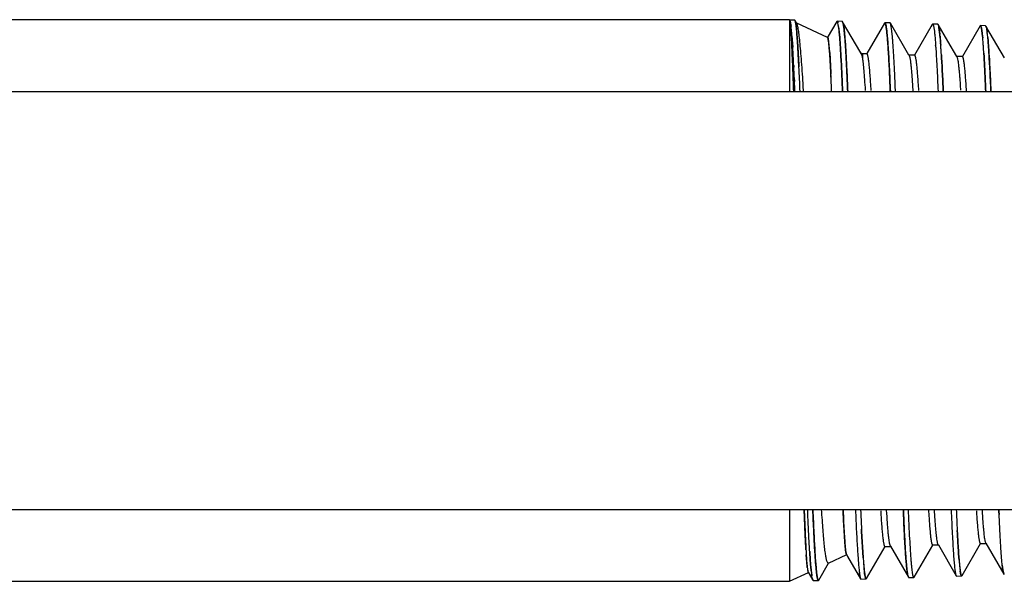
# Model space of a CAD drawing. Units: inches. Extents: x 0 to 221, y 0 to 153.
# Drawn here: x 172 to 173, y 52 to 52 of the extents above; entities that cross this region are included whole.
import ezdxf

# ---------------------------------------------------------------- set-up
doc = ezdxf.new("R2010")
doc.units = ezdxf.units.IN
doc.header["$LTSCALE"] = 1.87
doc.header["$MEASUREMENT"] = 0
doc.layers.get('0').update_dxf_attribs({"linetype": 'CONTINUOUS'})

msp = doc.modelspace()

# ---------------------------------------------------------------- linework, layer by layer
for p, q in [((173.0014, 52.3476), (171.0091, 52.3476)), ((173.0014, 52.3476), (173.0014, 52.24)), ((173.0014, 52.3476), (173.0091, 52.3473)), ((173.0018, 52.3473), (173.0014, 52.3476)), ((173.0014, 52.3476), (173.0019, 52.3472)), ((173.0019, 52.3471), (173.0018, 52.3473)), ((173.0019, 52.3472), (173.0021, 52.3468)), ((173.0021, 52.3468), (173.0019, 52.3471)), ((173.0023, 52.346), (173.0021, 52.3468)), ((173.0021, 52.3468), (173.0023, 52.3461)), ((173.0032, 52.3388), (173.0025, 52.3438)), ((173.0025, 52.3437), (173.0032, 52.3389)), ((173.0091, 52.3473), (173.0097, 52.3468)), ((173.0095, 52.3471), (173.0091, 52.3473)), ((173.0101, 52.3458), (173.0095, 52.3471)), ((173.0125, 52.3419), (173.0097, 52.3468)), ((173.0097, 52.3468), (173.0103, 52.3452)), ((173.0103, 52.3452), (173.0101, 52.3458)), ((173.0103, 52.3452), (173.011, 52.342)), ((173.0723, 52.3449), (173.0582, 52.3206)), ((173.0723, 52.3449), (173.0728, 52.3454)), ((173.0805, 52.3451), (173.0728, 52.3454)), ((173.0805, 52.3451), (173.081, 52.3446)), ((173.1081, 52.2978), (173.081, 52.3446)), ((173.081, 52.3446), (173.0818, 52.3425)), ((173.0032, 52.3389), (173.0046, 52.3212)), ((173.0037, 52.333), (173.0032, 52.3388)), ((173.0047, 52.3189), (173.0037, 52.333)), ((173.0045, 52.3317), (173.0038, 52.3384)), ((173.0059, 52.3154), (173.0045, 52.3317)), ((173.011, 52.3417), (173.0117, 52.3365)), ((173.0125, 52.3419), (173.0118, 52.3427)), ((173.0587, 52.3209), (173.0127, 52.3423)), ((173.074, 52.3432), (173.074, 52.343)), ((173.074, 52.343), (173.074, 52.3431)), ((173.074, 52.343), (173.074, 52.3431)), ((173.0751, 52.3371), (173.074, 52.343)), ((173.0751, 52.3369), (173.0767, 52.3214)), ((173.0819, 52.3421), (173.083, 52.3358)), ((173.0833, 52.3332), (173.0819, 52.3418)), ((173.1437, 52.3426), (173.1172, 52.2968)), ((173.1437, 52.3426), (173.1433, 52.3416)), ((173.1443, 52.3431), (173.1437, 52.3426)), ((173.152, 52.3429), (173.1443, 52.3431)), ((173.1462, 52.3369), (173.1453, 52.3414)), ((173.1525, 52.3425), (173.152, 52.3429)), ((173.1802, 52.2945), (173.1525, 52.3425)), ((173.2151, 52.3404), (173.1886, 52.2946)), ((173.2151, 52.3404), (173.2157, 52.3409)), ((173.2234, 52.3407), (173.2157, 52.3409)), ((173.2234, 52.3407), (173.224, 52.3402)), ((173.2384, 52.3153), (173.224, 52.3402)), ((173.224, 52.3402), (173.2249, 52.3373)), ((173.2249, 52.3373), (173.2251, 52.336)), ((173.2265, 52.3256), (173.2251, 52.336)), ((173.2254, 52.3345), (173.2265, 52.3256)), ((173.2866, 52.3382), (173.2601, 52.2924)), ((173.2871, 52.3387), (173.2866, 52.3383)), ((173.2866, 52.3383), (173.2871, 52.3387)), ((173.2866, 52.3382), (173.2866, 52.3383)), ((173.2948, 52.3384), (173.2871, 52.3387)), ((173.2885, 52.3356), (173.2883, 52.3365)), ((173.2889, 52.3333), (173.2885, 52.3356)), ((173.2886, 52.3348), (173.2889, 52.3333)), ((173.2891, 52.3322), (173.2899, 52.3266)), ((173.2948, 52.3384), (173.2954, 52.3379)), ((173.2952, 52.3381), (173.2948, 52.3384)), ((173.2957, 52.3373), (173.2952, 52.3381)), ((173.3229, 52.2904), (173.2954, 52.3379)), ((173.2954, 52.3379), (173.2957, 52.3373)), ((173.296, 52.3361), (173.2957, 52.3372)), ((173.2957, 52.3372), (173.296, 52.3361)), ((173.2966, 52.3337), (173.296, 52.3361)), ((173.296, 52.3361), (173.2966, 52.3337)), ((173.2969, 52.332), (173.2966, 52.3337)), ((173.2969, 52.332), (173.2973, 52.329)), ((173.0053, 52.3232), (173.0065, 52.3063)), ((173.0135, 52.3165), (173.0135, 52.316)), ((173.0135, 52.3157), (173.0135, 52.316)), ((173.0135, 52.3157), (173.0135, 52.316)), ((173.0135, 52.316), (173.0156, 52.2796)), ((173.0157, 52.2775), (173.0135, 52.3157)), ((173.0587, 52.3208), (173.0587, 52.3209)), ((173.0587, 52.3208), (173.0587, 52.3209)), ((173.0594, 52.3192), (173.0595, 52.3187)), ((173.0595, 52.3187), (173.0594, 52.3192)), ((173.0595, 52.3187), (173.0602, 52.3148)), ((173.0602, 52.3148), (173.0595, 52.3187)), ((173.0602, 52.3148), (173.0602, 52.3146)), ((173.0602, 52.3148), (173.0602, 52.3146)), ((173.0602, 52.3143), (173.0616, 52.2997)), ((173.0767, 52.3214), (173.0767, 52.3213)), ((173.0767, 52.3214), (173.0767, 52.3212)), ((173.2277, 52.3106), (173.2267, 52.3231)), ((173.2267, 52.3231), (173.2276, 52.3129)), ((173.2517, 52.2923), (173.2384, 52.3153)), ((173.2906, 52.3202), (173.2899, 52.3266)), ((173.2899, 52.3266), (173.2906, 52.3203)), ((173.2987, 52.3145), (173.298, 52.3224)), ((173.2997, 52.3016), (173.2987, 52.3145)), ((173.0063, 52.2862), (173.0051, 52.3112)), ((173.0616, 52.2998), (173.0605, 52.3122)), ((173.0617, 52.2987), (173.0616, 52.2998)), ((173.0616, 52.2997), (173.0616, 52.2992)), ((173.0616, 52.2992), (173.0617, 52.2986)), ((173.2277, 52.3107), (173.2278, 52.3096)), ((173.2278, 52.3092), (173.2277, 52.3106)), ((173.0066, 52.2792), (173.0063, 52.2862)), ((173.0063, 52.2861), (173.0064, 52.2831)), ((173.0617, 52.2986), (173.0634, 52.2687)), ((173.0634, 52.2688), (173.0619, 52.2956)), ((173.1077, 52.298), (173.1085, 52.2971)), ((173.1085, 52.2971), (173.1081, 52.2978)), ((173.1106, 52.2966), (173.1087, 52.2975)), ((173.1174, 52.2966), (173.1106, 52.2966)), ((173.1106, 52.2966), (173.1107, 52.2938)), ((173.1107, 52.2938), (173.1107, 52.29)), ((173.1174, 52.2966), (173.1168, 52.2961)), ((173.1799, 52.2945), (173.1805, 52.294)), ((173.1805, 52.294), (173.1802, 52.2945)), ((173.1888, 52.2945), (173.1805, 52.2945)), ((173.1805, 52.294), (173.1807, 52.2936)), ((173.1888, 52.2945), (173.1882, 52.294)), ((173.2514, 52.2923), (173.252, 52.2918)), ((173.2603, 52.2923), (173.2514, 52.2923)), ((173.252, 52.2918), (173.2517, 52.2923)), ((173.252, 52.2918), (173.2524, 52.2908)), ((173.2603, 52.2923), (173.2597, 52.2917)), ((173.2923, 52.2963), (173.2923, 52.2974)), ((173.2923, 52.2973), (173.2923, 52.2963)), ((173.0064, 52.2831), (173.0066, 52.2792)), ((173.0066, 52.2792), (173.0068, 52.2723)), ((173.0067, 52.2765), (173.0066, 52.2792)), ((173.0079, 52.2792), (173.0081, 52.2767)), ((173.0156, 52.2796), (173.0158, 52.2771)), ((173.0158, 52.277), (173.0157, 52.2775)), ((173.0088, 52.2613), (173.0091, 52.2551)), ((173.0635, 52.2661), (173.0634, 52.2688)), ((173.0634, 52.2687), (173.0635, 52.266)), ((169.0929, 52.24), (174.0546, 52.24)), ((169.0929, 51.615), (174.0546, 51.615)), ((173.0014, 51.615), (173.0014, 51.5076)), ((173.0288, 51.6149), (173.0288, 51.6148)), ((173.1003, 51.6148), (173.1003, 51.615)), ((173.1081, 51.614), (173.108, 51.615)), ((173.108, 51.615), (173.1081, 51.6141)), ((173.3149, 51.6118), (173.3148, 51.6149)), ((173.3148, 51.6148), (173.3149, 51.6119)), ((173.3149, 51.6119), (173.3151, 51.6073)), ((173.3151, 51.6073), (173.3149, 51.6118)), ((173.2517, 51.6), (173.2517, 51.5995)), ((173.1095, 51.5823), (173.1093, 51.5858)), ((173.1093, 51.5858), (173.1095, 51.5823)), ((173.1118, 51.5433), (173.1095, 51.5823)), ((173.1095, 51.5823), (173.1118, 51.5433)), ((173.2525, 51.5836), (173.2525, 51.5827)), ((173.2525, 51.5826), (173.2525, 51.5835)), ((173.1526, 51.5601), (173.1516, 51.5629)), ((173.224, 51.5624), (173.2237, 51.5629)), ((173.2596, 51.5161), (173.2873, 51.5639)), ((173.2871, 51.564), (173.2877, 51.5646)), ((173.2871, 51.564), (173.2954, 51.564)), ((173.2954, 51.5646), (173.2947, 51.5664)), ((173.2954, 51.5646), (173.3222, 51.5181)), ((173.296, 51.564), (173.2954, 51.5646)), ((173.0319, 51.5522), (173.0321, 51.5492)), ((173.0864, 51.5491), (173.0855, 51.5543)), ((173.0864, 51.5491), (173.0868, 51.548)), ((173.1168, 51.5117), (173.1445, 51.5595)), ((173.1442, 51.5596), (173.1448, 51.5601)), ((173.1442, 51.5596), (173.1526, 51.5596)), ((173.1526, 51.5601), (173.1795, 51.5136)), ((173.1532, 51.5596), (173.1526, 51.5601)), ((173.1882, 51.5139), (173.2159, 51.5617)), ((173.2156, 51.5619), (173.2163, 51.5624)), ((173.2156, 51.5619), (173.224, 51.5619)), ((173.224, 51.5624), (173.2243, 51.5619)), ((173.2246, 51.5619), (173.224, 51.5624)), ((173.2243, 51.5619), (173.2509, 51.5159)), ((173.028, 51.53), (173.0267, 51.5473)), ((173.0336, 51.5284), (173.0327, 51.5399)), ((173.0327, 51.5398), (173.0337, 51.5272)), ((173.0454, 51.5094), (173.06, 51.5347)), ((173.0598, 51.5348), (173.0873, 51.5477)), ((173.0868, 51.548), (173.0886, 51.5449)), ((173.0886, 51.5449), (173.108, 51.5114)), ((173.1118, 51.5427), (173.1118, 51.5433)), ((173.1118, 51.5433), (173.1118, 51.5428)), ((173.2552, 51.5393), (173.2552, 51.5391)), ((173.0014, 51.5076), (173.0301, 51.521)), ((173.0282, 51.5284), (173.028, 51.53)), ((173.0294, 51.5216), (173.0288, 51.5238)), ((173.0294, 51.5216), (173.0296, 51.5213)), ((173.0296, 51.5212), (173.0294, 51.5216)), ((173.0296, 51.5213), (173.0366, 51.5092)), ((173.0296, 51.5213), (173.0301, 51.521)), ((173.0343, 51.5214), (173.0336, 51.5284)), ((173.0343, 51.5216), (173.0343, 51.5213)), ((173.0343, 51.5211), (173.0343, 51.5214)), ((173.0343, 51.5213), (173.035, 51.5159)), ((173.1063, 51.5192), (173.1074, 51.5129)), ((173.1137, 51.5216), (173.1131, 51.5265)), ((173.114, 51.519), (173.1137, 51.5216)), ((173.1146, 51.5155), (173.114, 51.519)), ((173.2569, 51.5234), (173.258, 51.5176)), ((173.2575, 51.5198), (173.2569, 51.5234)), ((173.258, 51.5175), (173.2575, 51.5198)), ((173.3198, 51.5319), (173.3207, 51.5248)), ((173.3209, 51.5231), (173.3215, 51.52)), ((173.3213, 51.521), (173.3209, 51.5231)), ((173.3215, 51.52), (173.3213, 51.521)), ((173.3218, 51.5192), (173.3215, 51.52)), ((173.3218, 51.5192), (173.3225, 51.5178)), ((173.3222, 51.5181), (173.3218, 51.5192)), ((171.0091, 51.5076), (173.0014, 51.5076)), ((173.0356, 51.5122), (173.0364, 51.5096)), ((173.0364, 51.5096), (173.0366, 51.5091)), ((173.0366, 51.5092), (173.0364, 51.5096)), ((173.0371, 51.5087), (173.0366, 51.5092)), ((173.0366, 51.5091), (173.0371, 51.5087)), ((173.0371, 51.5087), (173.0449, 51.5089)), ((173.0449, 51.5089), (173.0454, 51.5094)), ((173.108, 51.5114), (173.1074, 51.5129)), ((173.1085, 51.5109), (173.108, 51.5114)), ((173.1082, 51.5111), (173.1085, 51.5109)), ((173.1085, 51.5109), (173.1163, 51.5112)), ((173.1146, 51.5154), (173.1146, 51.5156)), ((173.1146, 51.5155), (173.1153, 51.5125)), ((173.1168, 51.5117), (173.1163, 51.5112)), ((173.1794, 51.5138), (173.1785, 51.5168)), ((173.1794, 51.5138), (173.1795, 51.5134)), ((173.1795, 51.5136), (173.1794, 51.5138)), ((173.18, 51.5131), (173.1795, 51.5136)), ((173.1795, 51.5134), (173.18, 51.5131)), ((173.18, 51.5131), (173.1877, 51.5134)), ((173.1882, 51.5139), (173.1877, 51.5134)), ((173.2501, 51.5181), (173.2509, 51.5159)), ((173.2509, 51.5159), (173.2514, 51.5154)), ((173.2514, 51.5154), (173.2591, 51.5156)), ((173.258, 51.5176), (173.2585, 51.5162)), ((173.2585, 51.5162), (173.258, 51.5175)), ((173.2586, 51.5162), (173.2585, 51.5162)), ((173.2586, 51.5161), (173.2585, 51.5162)), ((173.2586, 51.5161), (173.2591, 51.5156)), ((173.2591, 51.5156), (173.2586, 51.5161)), ((173.2596, 51.5161), (173.2591, 51.5156)), ((173.2598, 51.5163), (173.2596, 51.5161)), ((173.3228, 51.5176), (173.3222, 51.5181)), ((173.3225, 51.5178), (173.3228, 51.5176))]:
    msp.add_line(p, q)
msp.add_lwpolyline([(173.2866, 52.3382), (173.2866, 52.3382), (173.2866, 52.3382)])
for centre, radius, start, end in [((173.0568, 52.3387), 0.0178, 14.4981, 15.12), ((172.8231, 52.3146), 0.1823, 6.1262, 7.3163), ((172.712, 52.3024), 0.294, 5.2397, 6.1772), ((172.5512, 52.2874), 0.4555, 4.5138, 5.2746), ((172.9501, 52.3316), 0.0617, 9.4494, 9.7275), ((172.9571, 52.3207), 0.1191, 7.8392, 8.6668), ((173.0567, 52.3363), 0.0259, 13.0393, 13.9012), ((173.0514, 52.335), 0.0313, 12.4605, 13.0011), ((173.1875, 52.3294), 0.0382, 10.8907, 11.9747), ((173.1774, 52.3274), 0.0485, 10.1147, 10.881), ((173.1612, 52.3246), 0.065, 8.7641, 10.0468), ((173.2544, 52.3278), 0.035, 11.6082, 12.8543), ((173.2124, 52.3198), 0.0777, 9.0547, 9.9897), ((173.216, 52.3205), 0.0741, 9.1348, 9.9987), ((173.1791, 52.3147), 0.1114, 7.8327, 9.0031), ((173.1187, 52.3065), 0.1723, 6.6887, 7.7841), ((173.2883, 52.3345), 0.00789, 19.9359, 21.0301), ((173.2884, 52.3345), 0.00775, 20.0091, 21.1193), ((173.2433, 52.3237), 0.0542, 10.3474, 10.6956), ((173.2318, 52.3216), 0.0659, 9.0873, 10.3317), ((173.1986, 52.3163), 0.0995, 7.7331, 9.0803), ((173.1732, 52.3128), 0.1252, 7.4321, 7.7492), ((173.1271, 52.307), 0.1716, 6.4121, 7.3763), ((173.1395, 52.3083), 0.1591, 6.4293, 7.4626), ((171.9093, 52.2537), 1.0974, 2.753, 3.5279), ((171.8326, 52.2505), 1.1741, 2.9651, 3.3397), ((171.6626, 52.2238), 1.3464, 3.3305, 3.9001), ((172.9455, 52.2997), 0.1156, 7.2599, 7.5221), ((172.9476, 52.2999), 0.1135, 7.2649, 7.4442), ((172.9029, 52.2944), 0.1586, 6.4478, 7.2161), ((172.8417, 52.2871), 0.3867, 5.3389, 5.7044), ((172.8681, 52.2897), 0.3601, 5.3332, 5.7261), ((172.8245, 52.2762), 0.4681, 4.529, 5.4038), ((172.8551, 52.279), 0.4374, 4.9849, 5.4028), ((172.7369, 52.2688), 0.5561, 4.5668, 4.9756), ((173.0576, 52.299), 0.2416, 5.5661, 6.4625), ((173.0274, 52.2959), 0.2719, 5.5809, 6.3795), ((172.9695, 52.2901), 0.3301, 5.3178, 5.6091), ((170.6493, 52.1907), 2.3589, 2.3176, 2.8105), ((171.4584, 52.2126), 1.551, 3.313, 3.4642), ((170.5462, 52.1606), 2.4646, 2.7601, 3.2947), ((170.5092, 52.158), 2.5017, 2.8996, 3.301), ((172.1301, 52.2332), 1.0927, 3.8521, 3.968), ((172.3199, 52.2436), 0.9103, 4.2272, 4.369), ((171.9477, 52.2167), 1.2834, 3.5024, 4.1488), ((171.8702, 52.2107), 1.3612, 3.5573, 4.1491), ((172.5745, 52.2559), 0.719, 4.1576, 4.5573), ((172.5763, 52.2559), 0.7172, 4.1066, 4.5742), ((172.2528, 52.2331), 1.0415, 3.536, 4.1271), ((172.1972, 52.2303), 1.0971, 3.5021, 4.0239), ((168.2657, 52.0444), 4.748, 2.7295, 2.8987), ((172.3602, 52.2484), 0.7032, 3.8457, 4.1035), ((167.0076, 52.0398), 6.0037, 1.91088, 2.25933), ((166.5592, 52.024), 6.4525, 1.91931, 2.20577), ((167.967, 52.0306), 5.047, 2.6199, 2.7948), ((167.8091, 52.0233), 5.2051, 2.3858, 2.7225), ((169.0295, 52.0771), 3.9913, 2.3397, 2.872), ((168.8201, 52.0678), 4.2009, 2.3515, 2.8547), ((167.4482, 52.0073), 5.5664, 2.3963, 2.5514), ((169.347, 52.102), 3.7202, 2.1279, 2.5282), ((169.8899, 52.124), 3.1768, 2.0975, 2.5629), ((177.146, 51.783), 4.0415, 182.3949, 182.7968), ((176.8585, 51.7703), 3.7537, 182.3858, 182.8179), ((180.3319, 51.9123), 7.0871, 182.40449, 182.52546), ((179.3101, 51.8686), 6.0643, 182.39736, 182.53906), ((177.0452, 51.7673), 3.7972, 182.5274, 182.7746), ((177.1817, 51.7736), 3.9339, 182.5361, 182.7684), ((174.1103, 51.6137), 1.0857, 183.1241, 183.508), ((174.3254, 51.6294), 1.2958, 183.5502, 183.9653), ((173.9528, 51.6011), 0.843, 183.9673, 184.535), ((173.8941, 51.5969), 0.7842, 183.9584, 184.5423), ((173.5403, 51.5683), 0.4292, 184.4811, 185.4907), ((173.577, 51.5714), 0.4661, 184.5561, 185.4456), ((173.6511, 51.5723), 0.3973, 184.7957, 185.8962), ((173.3668, 51.557), 0.3344, 185.1196, 186.0695), ((173.2037, 51.5397), 0.1704, 186.2882, 187.1337), ((173.4356, 51.5584), 0.3241, 185.5151, 185.6529), ((173.4199, 51.5569), 0.3082, 185.523, 185.6666), ((173.5004, 51.5566), 0.2458, 185.8726, 186.8448), ((173.4319, 51.5484), 0.1768, 186.8473, 187.4043), ((173.3983, 51.544), 0.1429, 187.3974, 187.9371), ((173.3871, 51.5424), 0.1315, 187.9415, 188.3054), ((173.4226, 51.5396), 0.103, 187.9181, 188.2876), ((173.4068, 51.5373), 0.0871, 188.256, 188.5917), ((173.3965, 51.5358), 0.0767, 188.2254, 189.5324), ((173.3925, 51.5351), 0.0726, 188.5861, 189.5589), ((173.3392, 51.5246), 0.0182, 194.4413, 195.9555), ((173.3349, 51.5234), 0.0138, 195.9945, 197.5639), ((173.1505, 51.5223), 0.0366, 190.9486, 192.3859), ((173.2612, 51.5175), 0.00299, 206.9003, 208.1162)]:
    msp.add_arc(centre, radius, start, end)
for points, knots in [([(173.0023, 52.3461), (173.0025, 52.3456), (173.0028, 52.3445), (173.0032, 52.3427), (173.0035, 52.3404), (173.0038, 52.3387), (173.0039, 52.3378)], [0, 0, 0, 0, 0.171965, 0.395803, 0.671823, 1, 1, 1, 1]), ([(173.0038, 52.3384), (173.0036, 52.34), (173.0033, 52.3421), (173.0027, 52.3446), (173.0025, 52.3456), (173.0023, 52.346)], [0, 0, 0, 0, 0.598711, 0.823993, 1, 1, 1, 1]), ([(173.0117, 52.3368), (173.0115, 52.3385), (173.0112, 52.3408), (173.0107, 52.3436), (173.0104, 52.3447), (173.0103, 52.3452)], [0, 0, 0, 0, 0.591731, 0.818753, 1, 1, 1, 1]), ([(173.074, 52.3431), (173.0739, 52.3435), (173.0737, 52.344), (173.0735, 52.3447), (173.0733, 52.345), (173.0731, 52.3452), (173.0729, 52.3453), (173.0728, 52.3454)], [0, 0, 0, 0, 0.390261, 0.680206, 0.789458, 0.876841, 1, 1, 1, 1]), ([(173.0728, 52.3454), (173.0729, 52.3454), (173.0731, 52.3453), (173.0733, 52.3451), (173.0735, 52.3447), (173.0737, 52.3441), (173.0738, 52.3436), (173.0739, 52.3433)], [0, 0, 0, 0, 0.126441, 0.21452, 0.323956, 0.612833, 1, 1, 1, 1]), ([(173.0819, 52.3421), (173.0818, 52.3425), (173.0816, 52.3431), (173.0814, 52.3439), (173.0812, 52.3443), (173.081, 52.3447), (173.0808, 52.345), (173.0806, 52.3451), (173.0805, 52.3451)], [0, 0, 0, 0, 0.397133, 0.556583, 0.690456, 0.799512, 0.885196, 1, 1, 1, 1]), ([(173.0135, 52.316), (173.0132, 52.3199), (173.0128, 52.3255), (173.0122, 52.3324), (173.0119, 52.3354), (173.0117, 52.3368)], [0, 0, 0, 0, 0.564304, 0.798398, 1, 1, 1, 1]), ([(173.0117, 52.3365), (173.0121, 52.3336), (173.0127, 52.3269), (173.0132, 52.3202), (173.0135, 52.3165)], [0, 0, 0, 0, 0.438075, 1, 1, 1, 1]), ([(173.0226, 52.2403), (173.0222, 52.2474), (173.0214, 52.2608), (173.0201, 52.2798), (173.0188, 52.2964), (173.0176, 52.3106), (173.0166, 52.3208), (173.0157, 52.3276), (173.0151, 52.3318), (173.0145, 52.3353), (173.0139, 52.3381), (173.0133, 52.34), (173.0129, 52.3412), (173.0126, 52.3417), (173.0125, 52.3419)], [0, 0, 0, 0, 0.208172, 0.394592, 0.5579, 0.697035, 0.811178, 0.858688, 0.899764, 0.934398, 0.962601, 0.984415, 0.99297, 1, 1, 1, 1]), ([(173.0767, 52.3214), (173.0765, 52.3244), (173.076, 52.3296), (173.0754, 52.3348), (173.0751, 52.3371)], [0, 0, 0, 0, 0.563109, 1, 1, 1, 1]), ([(173.083, 52.3358), (173.0832, 52.3336), (173.0838, 52.3288), (173.0845, 52.3207), (173.0852, 52.311), (173.0859, 52.2997), (173.0866, 52.2868), (173.0876, 52.2668), (173.0883, 52.2511), (173.0888, 52.2402)], [0, 0, 0, 0, 0.067849, 0.152845, 0.254678, 0.372961, 0.507214, 0.656892, 1, 1, 1, 1]), ([(173.0887, 52.2404), (173.0883, 52.2508), (173.0875, 52.2699), (173.0863, 52.2926), (173.0854, 52.3082), (173.0847, 52.3178), (173.084, 52.326), (173.0835, 52.331), (173.0833, 52.3332)], [0, 0, 0, 0, 0.335194, 0.616133, 0.734946, 0.838747, 0.927195, 1, 1, 1, 1]), ([(173.1443, 52.3431), (173.1444, 52.3431), (173.1447, 52.3429), (173.1449, 52.3426), (173.145, 52.3422), (173.1452, 52.3418), (173.1455, 52.3409), (173.1456, 52.3402), (173.1457, 52.3397)], [0, 0, 0, 0, 0.11124, 0.196214, 0.305169, 0.439468, 0.599812, 1, 1, 1, 1]), ([(173.1453, 52.3414), (173.1452, 52.3416), (173.1451, 52.3421), (173.1449, 52.3426), (173.1447, 52.3428), (173.1446, 52.343), (173.1444, 52.3431), (173.1443, 52.3431)], [0, 0, 0, 0, 0.374629, 0.659662, 0.770528, 0.862186, 1, 1, 1, 1]), ([(173.1457, 52.3397), (173.1459, 52.339), (173.1462, 52.3373), (173.1466, 52.3345), (173.147, 52.3311), (173.1476, 52.3255), (173.1483, 52.3172), (173.1491, 52.3056), (173.15, 52.292), (173.1512, 52.2699), (173.152, 52.2524), (173.1525, 52.2401)], [0, 0, 0, 0, 0.022863, 0.051253, 0.08516, 0.124557, 0.219627, 0.335985, 0.473003, 0.629928, 1, 1, 1, 1]), ([(173.1524, 52.2402), (173.152, 52.2517), (173.1513, 52.268), (173.1502, 52.2888), (173.1494, 52.3018), (173.1486, 52.3132), (173.1478, 52.3227), (173.1471, 52.3304), (173.1465, 52.335), (173.1462, 52.3369)], [0, 0, 0, 0, 0.354612, 0.5074, 0.642846, 0.760319, 0.859284, 0.939278, 1, 1, 1, 1]), ([(173.1601, 52.2402), (173.1598, 52.2475), (173.1592, 52.2613), (173.1583, 52.2807), (173.1574, 52.2977), (173.1565, 52.3102), (173.1559, 52.3189), (173.1554, 52.3244), (173.1549, 52.3291), (173.1544, 52.3332), (173.1539, 52.3365), (173.1535, 52.3389), (173.1532, 52.3404), (173.153, 52.3412), (173.1527, 52.3419), (173.1526, 52.3423), (173.1525, 52.3425)], [0, 0, 0, 0, 0.213115, 0.403237, 0.569037, 0.709355, 0.769646, 0.823212, 0.869969, 0.909843, 0.942778, 0.968744, 0.979119, 0.987767, 0.994711, 1, 1, 1, 1]), ([(173.2142, 52.3375), (173.2143, 52.3381), (173.2145, 52.3389), (173.2148, 52.3399), (173.215, 52.3403), (173.2151, 52.3404)], [0, 0, 0, 0, 0.601563, 0.825536, 1, 1, 1, 1]), ([(173.2157, 52.3409), (173.2158, 52.3409), (173.216, 52.3408), (173.2161, 52.3406), (173.2163, 52.3403), (173.2166, 52.3397), (173.2169, 52.3388), (173.2171, 52.3376), (173.2174, 52.3362), (173.2177, 52.3346), (173.2181, 52.3319), (173.2186, 52.3279), (173.2191, 52.3224), (173.2197, 52.316), (173.22, 52.3113), (173.2202, 52.3089)], [0, 0, 0, 0, 0.009787, 0.016449, 0.024654, 0.046163, 0.074868, 0.110968, 0.154545, 0.205625, 0.26421, 0.403846, 0.573253, 0.772118, 1, 1, 1, 1]), ([(173.2249, 52.3373), (173.2248, 52.3378), (173.2246, 52.3385), (173.2244, 52.3393), (173.2242, 52.3398), (173.224, 52.3402), (173.2238, 52.3405), (173.2236, 52.3407), (173.2234, 52.3407)], [0, 0, 0, 0, 0.398984, 0.558972, 0.693096, 0.802078, 0.887319, 1, 1, 1, 1]), ([(173.2883, 52.3365), (173.2882, 52.3368), (173.288, 52.3373), (173.2878, 52.338), (173.2875, 52.3384), (173.2874, 52.3386), (173.2872, 52.3387), (173.2871, 52.3387)], [0, 0, 0, 0, 0.389494, 0.679373, 0.788712, 0.876224, 1, 1, 1, 1]), ([(173.2871, 52.3387), (173.2872, 52.3387), (173.2874, 52.3385), (173.2876, 52.3382), (173.2879, 52.3377), (173.2882, 52.3368), (173.2884, 52.336), (173.2885, 52.3356)], [0, 0, 0, 0, 0.113683, 0.199178, 0.308241, 0.601897, 1, 1, 1, 1]), ([(173.0587, 52.3208), (173.0588, 52.3208), (173.0589, 52.3207), (173.0591, 52.3203), (173.0593, 52.3198), (173.0594, 52.3194), (173.0594, 52.3192)], [0, 0, 0, 0, 0.134801, 0.340585, 0.627702, 1, 1, 1, 1]), ([(173.0594, 52.3192), (173.0594, 52.3194), (173.0593, 52.3198), (173.0591, 52.3203), (173.0589, 52.3206), (173.0588, 52.3208), (173.0587, 52.3208)], [0, 0, 0, 0, 0.368106, 0.654388, 0.862041, 1, 1, 1, 1]), ([(173.081, 52.2402), (173.0807, 52.2486), (173.08, 52.2644), (173.079, 52.2864), (173.0779, 52.305), (173.0771, 52.3164), (173.0767, 52.3214)], [0, 0, 0, 0, 0.310038, 0.581672, 0.81235, 1, 1, 1, 1]), ([(173.0767, 52.3213), (173.0771, 52.3162), (173.0779, 52.3049), (173.079, 52.2862), (173.08, 52.2642), (173.0807, 52.2485), (173.081, 52.2401)], [0, 0, 0, 0, 0.187901, 0.418663, 0.690194, 1, 1, 1, 1]), ([(173.2982, 52.3207), (173.2984, 52.3185), (173.2988, 52.3137), (173.2996, 52.3028), (173.3006, 52.2868), (173.3017, 52.2647), (173.3025, 52.2487), (173.3029, 52.2401)], [0, 0, 0, 0, 0.082757, 0.178181, 0.405924, 0.6808, 1, 1, 1, 1]), ([(173.2203, 52.3067), (173.2206, 52.3021), (173.2212, 52.2924), (173.2224, 52.2703), (173.2233, 52.2527), (173.2238, 52.2403)], [0, 0, 0, 0, 0.204218, 0.439892, 1, 1, 1, 1]), ([(173.3029, 52.2401), (173.3024, 52.2515), (173.3016, 52.2677), (173.3005, 52.2882), (173.2999, 52.2973), (173.2997, 52.3016)], [0, 0, 0, 0, 0.554857, 0.791738, 1, 1, 1, 1]), ([(173.1085, 52.2971), (173.1087, 52.2967), (173.1091, 52.2959), (173.1097, 52.2943), (173.1102, 52.2923), (173.1105, 52.2908), (173.1107, 52.29)], [0, 0, 0, 0, 0.1672, 0.388848, 0.666317, 1, 1, 1, 1]), ([(173.1107, 52.29), (173.1109, 52.2888), (173.1112, 52.2862), (173.112, 52.2801), (173.1128, 52.2707), (173.1138, 52.2572), (173.1145, 52.2473), (173.1148, 52.2419)], [0, 0, 0, 0, 0.073292, 0.161658, 0.383561, 0.664052, 1, 1, 1, 1]), ([(173.1237, 52.2415), (173.1235, 52.2457), (173.123, 52.2537), (173.1222, 52.2648), (173.1215, 52.2731), (173.121, 52.2789), (173.1206, 52.2826), (173.1202, 52.2858), (173.1198, 52.2886), (173.1194, 52.291), (173.1191, 52.2928), (173.1188, 52.2939), (173.1186, 52.2946), (173.1184, 52.2952), (173.1182, 52.2957), (173.118, 52.2961), (173.1178, 52.2964), (173.1176, 52.2966), (173.1175, 52.2966), (173.1174, 52.2966)], [0, 0, 0, 0, 0.227973, 0.428088, 0.599093, 0.673293, 0.739807, 0.798629, 0.849763, 0.893222, 0.929033, 0.944088, 0.957258, 0.968563, 0.978034, 0.985729, 0.991755, 0.996341, 1, 1, 1, 1]), ([(173.1807, 52.2936), (173.1808, 52.2933), (173.1811, 52.2926), (173.1814, 52.2914), (173.1817, 52.2898), (173.1822, 52.2871), (173.1828, 52.2829), (173.1835, 52.2768), (173.1842, 52.2696), (173.1848, 52.2611), (173.1855, 52.2513), (173.1859, 52.2444), (173.1862, 52.2408)], [0, 0, 0, 0, 0.018362, 0.042589, 0.072762, 0.108902, 0.199053, 0.312895, 0.450196, 0.610692, 0.794106, 1, 1, 1, 1]), ([(173.195, 52.2416), (173.1948, 52.2457), (173.1943, 52.2533), (173.1935, 52.264), (173.1928, 52.273), (173.1921, 52.2796), (173.1916, 52.284), (173.1912, 52.2868), (173.1908, 52.2891), (173.1905, 52.2907), (173.1902, 52.2919), (173.19, 52.2925), (173.1898, 52.2931), (173.1896, 52.2936), (173.1894, 52.294), (173.1893, 52.2943), (173.1891, 52.2944), (173.1889, 52.2945), (173.1888, 52.2945)], [0, 0, 0, 0, 0.228068, 0.427365, 0.597362, 0.737666, 0.796571, 0.847922, 0.891691, 0.927861, 0.943101, 0.956453, 0.967932, 0.977565, 0.985405, 0.991557, 0.996249, 1, 1, 1, 1]), ([(173.2315, 52.2401), (173.2311, 52.2501), (173.2303, 52.2684), (173.2293, 52.2868), (173.2288, 52.2952)], [0, 0, 0, 0, 0.54428, 1, 1, 1, 1]), ([(173.2288, 52.2951), (173.2293, 52.2868), (173.2303, 52.2685), (173.2311, 52.2502), (173.2315, 52.2402)], [0, 0, 0, 0, 0.455842, 1, 1, 1, 1]), ([(173.2524, 52.2908), (173.2525, 52.2905), (173.2527, 52.2897), (173.2532, 52.2877), (173.2537, 52.2846), (173.2543, 52.28), (173.2549, 52.2744), (173.2556, 52.2677), (173.2562, 52.2601), (173.2568, 52.2514), (173.2572, 52.2453), (173.2574, 52.2421)], [0, 0, 0, 0, 0.022346, 0.050185, 0.122347, 0.216309, 0.331734, 0.468232, 0.625392, 0.802791, 1, 1, 1, 1]), ([(173.2664, 52.241), (173.2662, 52.2449), (173.2657, 52.2522), (173.2649, 52.2625), (173.2643, 52.2701), (173.2637, 52.2755), (173.2634, 52.279), (173.263, 52.282), (173.2626, 52.2847), (173.2622, 52.287), (173.2619, 52.2886), (173.2616, 52.2897), (173.2615, 52.2904), (173.2613, 52.2909), (173.2611, 52.2914), (173.2609, 52.2918), (173.2607, 52.2921), (173.2605, 52.2922), (173.2604, 52.2923), (173.2603, 52.2923)], [0, 0, 0, 0, 0.226055, 0.424443, 0.594439, 0.668569, 0.735337, 0.794661, 0.846462, 0.890671, 0.927233, 0.94264, 0.956132, 0.96772, 0.977429, 0.985313, 0.991491, 0.99621, 1, 1, 1, 1]), ([(173.2951, 52.2403), (173.2947, 52.2506), (173.2938, 52.2692), (173.2929, 52.2879), (173.2923, 52.2963)], [0, 0, 0, 0, 0.547151, 1, 1, 1, 1]), ([(173.2923, 52.2963), (173.2929, 52.2878), (173.2938, 52.2691), (173.2947, 52.2504), (173.2951, 52.2401)], [0, 0, 0, 0, 0.452739, 1, 1, 1, 1]), ([(173.0236, 51.6149), (173.024, 51.6049), (173.0247, 51.5867), (173.0257, 51.565), (173.0265, 51.5504), (173.027, 51.5417), (173.0275, 51.5345), (173.028, 51.5302), (173.0282, 51.5284)], [0, 0, 0, 0, 0.347072, 0.632261, 0.750245, 0.851147, 0.934495, 1, 1, 1, 1]), ([(173.0262, 51.5545), (173.026, 51.5587), (173.0256, 51.5676), (173.0247, 51.5877), (173.024, 51.6037), (173.0236, 51.6149)], [0, 0, 0, 0, 0.206228, 0.442449, 1, 1, 1, 1]), ([(173.0327, 51.5399), (173.0324, 51.5448), (173.0317, 51.5556), (173.0303, 51.5806), (173.0294, 51.6006), (173.0288, 51.6148)], [0, 0, 0, 0, 0.198195, 0.432096, 1, 1, 1, 1]), ([(173.0366, 51.6149), (173.0368, 51.6088), (173.0373, 51.597), (173.0381, 51.5801), (173.0389, 51.5649), (173.0396, 51.5514), (173.0404, 51.5397), (173.0412, 51.5298), (173.0419, 51.5219), (173.0425, 51.5173), (173.0428, 51.5153)], [0, 0, 0, 0, 0.185345, 0.354831, 0.507658, 0.643099, 0.760549, 0.85944, 0.939377, 1, 1, 1, 1]), ([(173.0424, 51.5182), (173.0421, 51.5204), (173.0416, 51.5253), (173.0409, 51.5334), (173.0401, 51.5432), (173.0394, 51.5546), (173.0387, 51.5676), (173.0377, 51.5878), (173.037, 51.6037), (173.0366, 51.6147)], [0, 0, 0, 0, 0.067651, 0.15252, 0.254291, 0.372561, 0.506846, 0.656598, 1, 1, 1, 1]), ([(173.0583, 51.5361), (173.0581, 51.5366), (173.0576, 51.5376), (173.0571, 51.5395), (173.0566, 51.5419), (173.056, 51.5448), (173.0555, 51.5481), (173.0547, 51.5535), (173.0538, 51.5615), (173.0527, 51.5724), (173.0517, 51.585), (173.0507, 51.5994), (173.05, 51.6096), (173.0497, 51.6149)], [0, 0, 0, 0, 0.018881, 0.043614, 0.074298, 0.110967, 0.15362, 0.202224, 0.317096, 0.455093, 0.615503, 0.797469, 1, 1, 1, 1]), ([(173.0855, 51.5543), (173.0853, 51.5557), (173.085, 51.5589), (173.0846, 51.5641), (173.0841, 51.5703), (173.0834, 51.5804), (173.0828, 51.5918), (173.0822, 51.6044), (173.0819, 51.6113), (173.0817, 51.6149)], [0, 0, 0, 0, 0.06972, 0.155793, 0.257992, 0.376046, 0.658444, 0.822031, 1, 1, 1, 1]), ([(173.0817, 51.6148), (173.082, 51.6082), (173.0825, 51.5962), (173.0834, 51.5798), (173.0842, 51.5682), (173.0848, 51.5606), (173.0852, 51.5574), (173.0853, 51.556)], [0, 0, 0, 0, 0.334325, 0.614047, 0.836606, 0.925807, 1, 1, 1, 1]), ([(173.1003, 51.6148), (173.1008, 51.6037), (173.1014, 51.5879), (173.1025, 51.5677), (173.1033, 51.5549), (173.104, 51.5436), (173.1048, 51.534), (173.1055, 51.526), (173.106, 51.5213), (173.1063, 51.5192)], [0, 0, 0, 0, 0.346563, 0.497152, 0.631751, 0.74979, 0.850773, 0.934285, 1, 1, 1, 1]), ([(173.138, 51.613), (173.1383, 51.6088), (173.1387, 51.6011), (173.1395, 51.5904), (173.1403, 51.5812), (173.1409, 51.5746), (173.1415, 51.5701), (173.1419, 51.5674), (173.1423, 51.565), (173.1426, 51.5634), (173.1429, 51.5622), (173.1431, 51.5615), (173.1432, 51.561), (173.1434, 51.5605), (173.1436, 51.5601), (173.1438, 51.5598), (173.144, 51.5596), (173.1442, 51.5596), (173.1442, 51.5596)], [0, 0, 0, 0, 0.228404, 0.428021, 0.598112, 0.738345, 0.797173, 0.848431, 0.892096, 0.928162, 0.943352, 0.956656, 0.96809, 0.977682, 0.985486, 0.991607, 0.996273, 1, 1, 1, 1]), ([(173.1516, 51.5629), (173.1514, 51.5639), (173.151, 51.5662), (173.1504, 51.5702), (173.1498, 51.5752), (173.1492, 51.5811), (173.1486, 51.588), (173.1478, 51.599), (173.1473, 51.6077), (173.1469, 51.6138)], [0, 0, 0, 0, 0.060491, 0.139653, 0.237417, 0.353664, 0.488252, 0.641026, 1, 1, 1, 1]), ([(173.1719, 51.6149), (173.1723, 51.6038), (173.173, 51.5878), (173.174, 51.5675), (173.1748, 51.5547), (173.1755, 51.5436), (173.1763, 51.5341), (173.1771, 51.5264), (173.1776, 51.5219), (173.1779, 51.5199)], [0, 0, 0, 0, 0.351853, 0.503843, 0.638954, 0.756592, 0.856242, 0.937485, 1, 1, 1, 1]), ([(173.1785, 51.5168), (173.1783, 51.5175), (173.178, 51.5192), (173.1774, 51.5233), (173.1767, 51.5298), (173.1759, 51.5391), (173.175, 51.5505), (173.1742, 51.5639), (173.1731, 51.5856), (173.1724, 51.6028), (173.1719, 51.6149)], [0, 0, 0, 0, 0.023404, 0.052252, 0.126217, 0.221639, 0.338066, 0.474862, 0.63135, 1, 1, 1, 1]), ([(173.1877, 51.5134), (173.1874, 51.5134), (173.1872, 51.5137), (173.187, 51.514), (173.1868, 51.5144), (173.1866, 51.5151), (173.1864, 51.516), (173.1861, 51.5171), (173.1859, 51.5185), (173.1855, 51.5206), (173.1851, 51.5239), (173.1846, 51.5284), (173.1841, 51.5336), (173.1836, 51.5397), (173.1831, 51.5465), (173.1824, 51.5572), (173.1815, 51.5723), (173.1805, 51.5925), (173.1799, 51.6069), (173.1796, 51.6146)], [0, 0, 0, 0, 0.006313, 0.008872, 0.011883, 0.019316, 0.028681, 0.040006, 0.053305, 0.068579, 0.10505, 0.149391, 0.201525, 0.261354, 0.328769, 0.403631, 0.575095, 0.774401, 1, 1, 1, 1]), ([(173.2095, 51.6143), (173.2097, 51.6103), (173.2102, 51.6027), (173.211, 51.5921), (173.2116, 51.5843), (173.2122, 51.5788), (173.2125, 51.5752), (173.2129, 51.5721), (173.2133, 51.5695), (173.2137, 51.5672), (173.214, 51.5655), (173.2143, 51.5644), (173.2145, 51.5638), (173.2147, 51.5632), (173.2149, 51.5627), (173.215, 51.5624), (173.2152, 51.5621), (173.2154, 51.5619), (173.2156, 51.5619), (173.2156, 51.5619)], [0, 0, 0, 0, 0.227912, 0.427932, 0.598897, 0.673125, 0.739669, 0.798491, 0.849604, 0.893031, 0.92881, 0.943854, 0.957017, 0.968322, 0.977804, 0.985523, 0.991592, 0.996247, 1, 1, 1, 1]), ([(173.2237, 51.5629), (173.2236, 51.5632), (173.2233, 51.564), (173.223, 51.5652), (173.2227, 51.5667), (173.2222, 51.5694), (173.2217, 51.5734), (173.221, 51.5792), (173.2204, 51.5861), (173.2197, 51.5942), (173.2191, 51.6034), (173.2187, 51.6099), (173.2185, 51.6133)], [0, 0, 0, 0, 0.019688, 0.045003, 0.076039, 0.112843, 0.203856, 0.318171, 0.455638, 0.615592, 0.797295, 1, 1, 1, 1]), ([(173.2434, 51.6147), (173.2436, 51.6084), (173.2442, 51.5963), (173.245, 51.5791), (173.2458, 51.5639), (173.2466, 51.5506), (173.2474, 51.5394), (173.2482, 51.5314), (173.2488, 51.5261), (173.2492, 51.5229), (173.2496, 51.5203), (173.2499, 51.5188), (173.2501, 51.5181)], [0, 0, 0, 0, 0.196627, 0.374421, 0.532419, 0.669772, 0.785732, 0.879694, 0.918279, 0.951204, 0.978446, 1, 1, 1, 1]), ([(173.2811, 51.6131), (173.2813, 51.6093), (173.2818, 51.6023), (173.2825, 51.5924), (173.2832, 51.5851), (173.2837, 51.58), (173.2841, 51.5767), (173.2844, 51.5738), (173.2848, 51.5712), (173.2852, 51.5691), (173.2855, 51.5673), (173.2858, 51.5661), (173.2861, 51.5653), (173.2863, 51.5648), (173.2865, 51.5645), (173.2867, 51.5642), (173.2868, 51.5641), (173.287, 51.564), (173.2871, 51.564)], [0, 0, 0, 0, 0.226351, 0.425079, 0.595362, 0.669586, 0.736401, 0.795712, 0.84743, 0.891476, 0.927786, 0.956363, 0.967806, 0.977401, 0.985219, 0.991381, 0.996135, 1, 1, 1, 1]), ([(173.2947, 51.5664), (173.2944, 51.5673), (173.294, 51.5694), (173.2934, 51.573), (173.2929, 51.5776), (173.2923, 51.5831), (173.2917, 51.5895), (173.2909, 51.5998), (173.2904, 51.6079), (173.29, 51.6136)], [0, 0, 0, 0, 0.057198, 0.134456, 0.231496, 0.34796, 0.483453, 0.63757, 1, 1, 1, 1]), ([(173.3206, 51.5255), (173.3203, 51.5273), (173.3198, 51.5314), (173.3192, 51.5383), (173.3185, 51.5466), (173.3176, 51.5603), (173.3164, 51.5807), (173.3156, 51.5978), (173.3151, 51.6073)], [0, 0, 0, 0, 0.067421, 0.152028, 0.25351, 0.371548, 0.655522, 1, 1, 1, 1]), ([(173.2525, 51.5827), (173.2529, 51.5745), (173.2537, 51.56), (173.2547, 51.5456), (173.2552, 51.5392)], [0, 0, 0, 0, 0.560007, 1, 1, 1, 1]), ([(173.2552, 51.5391), (173.2547, 51.5454), (173.2537, 51.5599), (173.2529, 51.5745), (173.2525, 51.5826)], [0, 0, 0, 0, 0.4396, 1, 1, 1, 1]), ([(173.0853, 51.556), (173.0855, 51.5546), (173.0857, 51.5527), (173.0861, 51.5504), (173.0863, 51.5495), (173.0864, 51.5491)], [0, 0, 0, 0, 0.599441, 0.824593, 1, 1, 1, 1]), ([(173.0873, 51.5477), (173.0873, 51.5476), (173.0872, 51.5476), (173.0871, 51.5477), (173.087, 51.5478), (173.0868, 51.5479), (173.0867, 51.5481), (173.0866, 51.5485), (173.0865, 51.5489), (173.0864, 51.5491)], [0, 0, 0, 0, 0.063001, 0.127325, 0.206766, 0.309171, 0.438255, 0.595848, 1, 1, 1, 1]), ([(173.0583, 51.5361), (173.0584, 51.5359), (173.0586, 51.5355), (173.059, 51.535), (173.0594, 51.5348), (173.0596, 51.5348), (173.0598, 51.5348), (173.0598, 51.5348)], [0, 0, 0, 0, 0.360596, 0.628112, 0.823738, 0.910198, 1, 1, 1, 1]), ([(173.0868, 51.548), (173.0869, 51.5479), (173.0869, 51.5478), (173.087, 51.5477), (173.0872, 51.5476), (173.0873, 51.5476), (173.0873, 51.5477)], [0, 0, 0, 0, 0.337945, 0.596531, 0.80141, 1, 1, 1, 1]), ([(173.2552, 51.5391), (173.2555, 51.5361), (173.256, 51.5309), (173.2566, 51.5257), (173.2569, 51.5234)], [0, 0, 0, 0, 0.565014, 1, 1, 1, 1]), ([(173.0282, 51.5284), (173.0283, 51.5276), (173.0285, 51.5261), (173.0288, 51.5242), (173.0291, 51.5227), (173.0293, 51.5219), (173.0294, 51.5216)], [0, 0, 0, 0, 0.348423, 0.630948, 0.847848, 1, 1, 1, 1]), ([(173.1074, 51.5129), (173.1073, 51.5134), (173.107, 51.5144), (173.1066, 51.5169), (173.1063, 51.519), (173.1061, 51.5205)], [0, 0, 0, 0, 0.182686, 0.410226, 1, 1, 1, 1]), ([(173.1131, 51.5264), (173.1134, 51.5243), (173.1137, 51.5214), (173.1142, 51.5177), (173.1145, 51.5162), (173.1146, 51.5155)], [0, 0, 0, 0, 0.574309, 0.805773, 1, 1, 1, 1]), ([(173.1779, 51.5199), (173.1781, 51.5192), (173.1783, 51.5179), (173.1786, 51.5162), (173.179, 51.5148), (173.1792, 51.5141), (173.1794, 51.5138)], [0, 0, 0, 0, 0.344904, 0.626175, 0.844164, 1, 1, 1, 1]), ([(173.0364, 51.5096), (173.0363, 51.5098), (173.0361, 51.5102), (173.0358, 51.5113), (173.0354, 51.513), (173.035, 51.5156), (173.0347, 51.5175), (173.0346, 51.5186)], [0, 0, 0, 0, 0.068516, 0.152883, 0.370027, 0.652364, 1, 1, 1, 1]), ([(173.0437, 51.511), (173.0436, 51.5114), (173.0434, 51.5124), (173.0429, 51.5148), (173.0426, 51.5168), (173.0424, 51.5182)], [0, 0, 0, 0, 0.184396, 0.412474, 1, 1, 1, 1]), ([(173.0428, 51.5153), (173.043, 51.5146), (173.0432, 51.5135), (173.0435, 51.5119), (173.0438, 51.5107), (173.044, 51.51), (173.0442, 51.5097)], [0, 0, 0, 0, 0.336044, 0.614445, 0.835479, 1, 1, 1, 1]), ([(173.0449, 51.5089), (173.0448, 51.5089), (173.0447, 51.509), (173.0446, 51.5091), (173.0444, 51.5092), (173.0442, 51.5096), (173.044, 51.5101), (173.0438, 51.5107), (173.0437, 51.511)], [0, 0, 0, 0, 0.059192, 0.128844, 0.216115, 0.324722, 0.612551, 1, 1, 1, 1]), ([(173.0442, 51.5097), (173.0442, 51.5096), (173.0443, 51.5094), (173.0445, 51.5091), (173.0447, 51.509), (173.0448, 51.5089), (173.0449, 51.5089)], [0, 0, 0, 0, 0.353063, 0.627931, 0.835373, 1, 1, 1, 1]), ([(173.1074, 51.5129), (173.1075, 51.5125), (173.1077, 51.512), (173.108, 51.5114), (173.1081, 51.5112), (173.1082, 51.5111)], [0, 0, 0, 0, 0.615503, 0.834937, 1, 1, 1, 1]), ([(173.1163, 51.5112), (173.1162, 51.5112), (173.1161, 51.5112), (173.1159, 51.5114), (173.1157, 51.5116), (173.1155, 51.512), (173.1153, 51.5125), (173.1151, 51.5133), (173.1149, 51.514), (173.1148, 51.5145)], [0, 0, 0, 0, 0.051117, 0.114996, 0.199293, 0.307401, 0.44089, 0.600566, 1, 1, 1, 1]), ([(173.1153, 51.5125), (173.1154, 51.5123), (173.1155, 51.512), (173.1157, 51.5117), (173.1158, 51.5114), (173.1161, 51.5112), (173.1163, 51.5112)], [0, 0, 0, 0, 0.375378, 0.528717, 0.660147, 1, 1, 1, 1])]:
    msp.add_open_spline(points, degree=3, knots=knots)
msp.add_open_spline([(173.3151, 51.6073), (173.3151, 51.6073), (173.3151, 51.6073), (173.3151, 51.6073)], degree=3)

doc.saveas('drawing.dxf')
